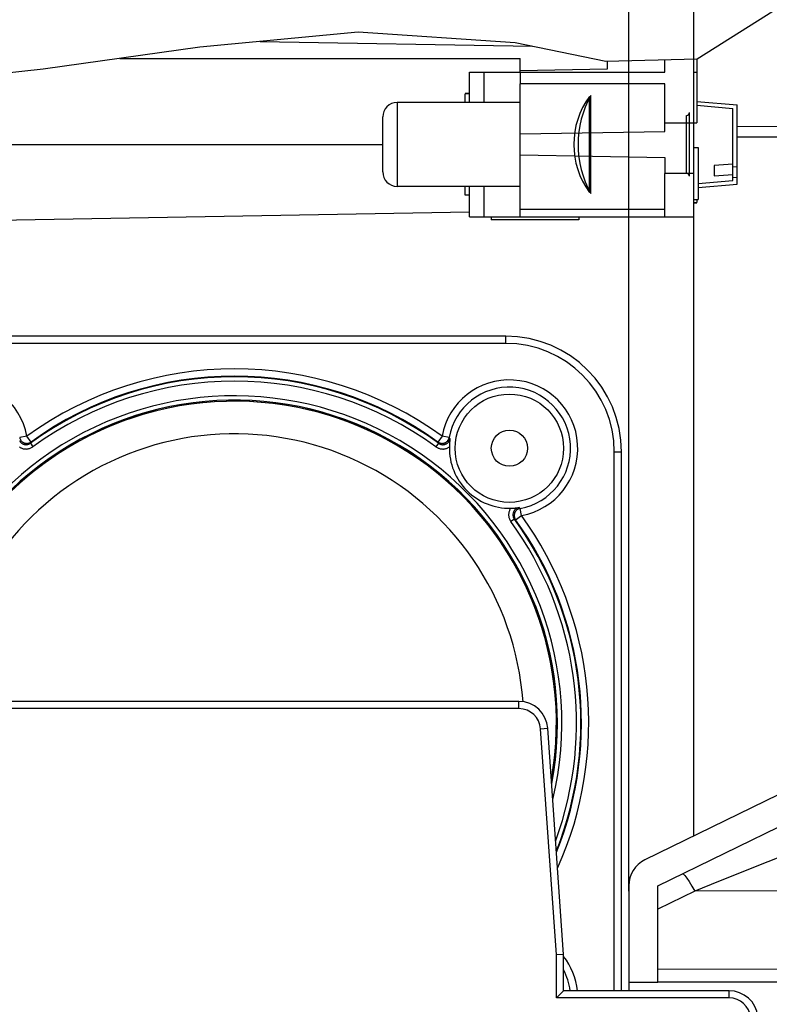
# Model space of a CAD drawing. Units: millimetres. Extents: x 0 to 594, y 0 to 420.
# Drawn here: x 318 to 344, y 243 to 277 of the extents above; entities that cross this region are included whole.
import ezdxf

# ---------------------------------------------------------------- set-up
doc = ezdxf.new("R2010")
doc.units = ezdxf.units.MM
doc.header["$LTSCALE"] = 32.67
doc.layers.get('0').update_dxf_attribs({"linetype": 'CONTINUOUS'})
for name, color, linetype in [('FLAECHEN', 7, 'CONTINUOUS'), ('KASTEN_SCHUKDXF_CONTINUOUS_LINE', 7, 'CONTINUOUS'), ('KLEMMENTRAEGDXF_CONTINUOUS_LINE', 7, 'CONTINUOUS'), ('KONSTRUKTIONSELEMENTE', 7, 'CONTINUOUS'), ('M-STV-502_DXF_DIMENSION', 7, 'CONTINUOUS'), ('MONTAGERAHMEDXF_CONTINUOUS_LINE', 7, 'CONTINUOUS'), ('OBERTEIL-118DXF_CONTINUOUS_LINE', 7, 'CONTINUOUS'), ('SCHRAUBE-M4XDXF_CONTINUOUS_LINE', 7, 'CONTINUOUS'), ('SCHRAUBE-M5XDXF_CONTINUOUS_LINE', 7, 'CONTINUOUS'), ('SCHUKOSTECKDDXF_CONTINUOUS_LINE', 7, 'CONTINUOUS'), ('X-363-01_DXF_CONTINUOUS_LINE', 7, 'CONTINUOUS')]:
    doc.layers.add(name, color=color, linetype=linetype)
doc.styles.get("Standard").update_dxf_attribs({"font": 'txt', "width": 0.7})
doc.dimstyles.new('DIMSTYLE_3', dxfattribs={"dimtxt": 2.5, "dimasz": 3.5, "dimexe": 1.5, "dimexo": 0, "dimtad": 1, "dimdec": 3, "dimlfac": 2, "dimdsep": 46, "dimtxsty": 'Standard', "dimblk": '_FILLED', "dimblk1": '_FILLED', "dimblk2": '_FILLED', "dimcen": 0.09, "dimclrt": 5, "dimadec": 3, "dimazin": 2, "dimtp": 0.3, "dimtm": 0.3, "dimtfac": 1, "dimtdec": 3, "dimtofl": 0, "dimtmove": 0, "dimatfit": 3, "dimldrblk": '_FILLED', "dimfxl": 1, "dimtolj": 1, "dimarcsym": 0})

# ---------------------------------------------------------------- blocks, each defined once
blk = doc.blocks.new('_FILLED')
at = {"color": 0, "linetype": 'ByBlock'}
blk.add_solid([(0, 0), (-1, 0.125), (-1, -0.125)], dxfattribs=at)
blk = doc.blocks.new('*D18')
at = {"layer": 'M-STV-502_DXF_DIMENSION', "color": 2, "linetype": 'Continuous', "transparency": 16777216}
for p, q in [((311.524, 263.868), (311.524, 294.166)), ((339.274, 247.353), (339.274, 294.166)), ((311.524, 292.666), (325.399, 292.666)), ((339.274, 292.666), (325.399, 292.666))]:
    blk.add_line(p, q, dxfattribs=at)
at = {"layer": 'M-STV-502_DXF_DIMENSION', "color": 2, "linetype": 'Continuous', "transparency": 16777216, "xscale": 3.5, "yscale": 3.5, "zscale": 3.5, "rotation": 180}
blk.add_blockref('_FILLED', (311.524, 292.666), dxfattribs=at)
at = {"layer": 'M-STV-502_DXF_DIMENSION', "color": 2, "linetype": 'Continuous', "transparency": 16777216, "xscale": 3.5, "yscale": 3.5, "zscale": 3.5}
blk.add_blockref('_FILLED', (339.274, 292.666), dxfattribs=at)
at = {"layer": 'M-STV-502_DXF_DIMENSION', "color": 5, "linetype": 'Continuous', "transparency": 16777216, "insert": (325.399, 295.791), "char_height": 2.5, "width": 10.17857, "attachment_point": 2, "line_spacing_factor": 0.9}
blk.add_mtext('55.5', dxfattribs=at)

msp = doc.modelspace()

# ---------------------------------------------------------------- linework, layer by layer
at = {"color": 2, "linetype": 'Continuous'}
for p, q in [((344.87875, 278.14998), (341.63945, 276.11432)), ((329.92674, 277.04302), (324.44844, 276.53064)), ((335.3476, 276.68365), (329.92674, 277.04302)), ((324.44844, 276.53064), (319.03466, 275.76719)), ((338.48735, 276.0389), (335.3476, 276.68365)), ((341.63945, 276.11432), (338.48735, 276.0389)), ((319.03466, 275.76719), (314.90458, 275.31524))]:
    msp.add_line(p, q, dxfattribs=at)
at = {"layer": 'FLAECHEN', "color": 6, "linetype": 'Continuous'}
for centre, radius, start, end in [((340.1737, 273.16641), 2.8, 143.68183, 216.31817), ((341.0237, 273.16641), 3.5, 151.01174, 208.98826)]:
    msp.add_arc(centre, radius, start, end, dxfattribs=at)
at = {"layer": 'KASTEN_SCHUKDXF_CONTINUOUS_LINE', "color": 7, "linetype": 'Continuous'}
for p, q in [((341.5237, 276.11155), (341.5237, 282.66641)), ((326.53392, 276.72569), (335.9426, 276.56147)), ((326.53392, 276.72569), (335.9426, 276.56147)), ((335.5237, 275.66641), (335.5237, 276.14141)), ((338.5237, 276.03977), (338.5237, 275.76641)), ((338.5237, 275.76641), (335.5237, 275.71405)), ((308.76933, 270.39705), (333.77078, 270.83345))]:
    msp.add_line(p, q, dxfattribs=at)
at = {"layer": 'KASTEN_SCHUKDXF_CONTINUOUS_LINE', "color": 9, "linetype": 'Continuous'}
for p, q in [((321.68834, 276.14141), (335.5237, 276.14141)), ((308.5237, 273.16641), (330.7737, 273.16641))]:
    msp.add_line(p, q, dxfattribs=at)
at = {"layer": 'KASTEN_SCHUKDXF_CONTINUOUS_LINE', "color": 7, "linetype": 'Continuous'}
msp.add_arc((325.6487, 253.16641), 11.125, 349.990095, 193.006144, dxfattribs=at)
at = {"layer": 'KLEMMENTRAEGDXF_CONTINUOUS_LINE', "color": 7, "linetype": 'Continuous'}
for p, q in [((340.5237, 275.66641), (340.5237, 276.08762)), ((341.5237, 270.66641), (341.5237, 276.11155)), ((341.6237, 276.11394), (341.6237, 273.91521)), ((333.7737, 274.61641), (333.7737, 275.66641)), ((333.7737, 275.66641), (335.5237, 275.66641)), ((335.5237, 275.66641), (335.5237, 275.26641)), ((335.5237, 275.66641), (340.5237, 275.66641)), ((341.5237, 275.66401), (341.6237, 275.66401)), ((335.5237, 272.80369), (335.5237, 275.26641)), ((340.5237, 275.26641), (335.5237, 275.26641)), ((340.5237, 273.91641), (340.5237, 275.26641)), ((333.6237, 274.92416), (333.6237, 274.9303)), ((333.7737, 274.9303), (333.6237, 274.9303)), ((333.7737, 274.92644), (333.6237, 274.92644)), ((333.6237, 274.61641), (333.6237, 274.91641)), ((333.7737, 274.91641), (333.6237, 274.91641)), ((335.5237, 274.61641), (331.2737, 274.61641)), ((330.7737, 272.21655), (330.7737, 274.1163)), ((340.5237, 273.61641), (340.5237, 273.91641)), ((340.5237, 273.91641), (341.5237, 273.91641)), ((341.5237, 273.91521), (341.6237, 273.91521)), ((335.5237, 273.52914), (340.5237, 273.61641)), ((341.5237, 273.06641), (341.6737, 273.06641)), ((341.6737, 273.06641), (341.6737, 271.26641)), ((335.5237, 270.66641), (335.5237, 272.80369)), ((335.5237, 272.80369), (340.5237, 272.71641)), ((340.5237, 272.71641), (340.5237, 272.15889)), ((340.5237, 270.66641), (340.5237, 272.15889)), ((335.5237, 271.71641), (331.2737, 271.71641)), ((333.6237, 271.41813), (333.6237, 271.71641)), ((333.7737, 270.66641), (333.7737, 271.71641)), ((333.7737, 271.41813), (333.6237, 271.41813)), ((341.5237, 271.26641), (341.6737, 271.26641)), ((341.6237, 271.26641), (341.6237, 271.1623)), ((341.5237, 271.1623), (341.6237, 271.1623)), ((341.5237, 271.14789), (341.6237, 271.14789)), ((341.6237, 271.15304), (341.6237, 271.14789)), ((333.7737, 270.66641), (341.5237, 270.66641)), ((334.5237, 270.66641), (334.5237, 270.56641)), ((337.5487, 270.66641), (337.5487, 270.56641)), ((337.5487, 270.56641), (334.5237, 270.56641))]:
    msp.add_line(p, q, dxfattribs=at)
at = {"layer": 'KLEMMENTRAEGDXF_CONTINUOUS_LINE', "color": 9, "linetype": 'Continuous'}
for p, q in [((334.2737, 274.61641), (334.2737, 275.66641)), ((331.2737, 274.61641), (331.2737, 271.71641)), ((341.5237, 272.15889), (340.5237, 272.15889)), ((334.2737, 270.66641), (334.2737, 271.71641)), ((340.5237, 270.91641), (335.5237, 270.91641))]:
    msp.add_line(p, q, dxfattribs=at)
at = {"layer": 'KLEMMENTRAEGDXF_CONTINUOUS_LINE', "color": 7, "linetype": 'Continuous'}
for centre, start, end in [((331.2737, 274.11641), 90, 180), ((331.2737, 272.21641), 180, 270)]:
    msp.add_arc(centre, 0.5, start, end, dxfattribs=at)
at = {"layer": 'KONSTRUKTIONSELEMENTE', "color": 7, "linetype": 'Continuous'}
for p, q in [((337.91762, 271.50806), (337.91762, 274.82476)), ((337.96218, 271.47021), (337.96218, 274.86262)), ((341.2737, 272.16641), (341.2737, 274.16641)), ((341.3737, 272.06641), (341.3737, 274.26641))]:
    msp.add_line(p, q, dxfattribs=at)
at = {"layer": 'KONSTRUKTIONSELEMENTE', "color": 6, "linetype": 'Continuous'}
for centre, start, end in [((341.2737, 274.26641), 270, 359.999981), ((341.2737, 272.06641), 0.000019, 90)]:
    msp.add_arc(centre, 0.1, start, end, dxfattribs=at)
at = {"layer": 'MONTAGERAHMEDXF_CONTINUOUS_LINE', "color": 7, "linetype": 'Continuous'}
for p, q in [((335.0237, 266.54141), (316.2737, 266.54141)), ((339.0237, 243.91641), (339.0237, 262.54141)), ((335.19317, 260.5943), (335.22636, 260.59515))]:
    msp.add_line(p, q, dxfattribs=at)
at = {"layer": 'MONTAGERAHMEDXF_CONTINUOUS_LINE', "color": 9, "linetype": 'Continuous'}
for p, q in [((335.0237, 266.29141), (335.0237, 266.54141)), ((335.0237, 266.29141), (316.2737, 266.29141)), ((318.47362, 263.08462), (318.22791, 263.04042)), ((318.62007, 262.88219), (318.47362, 263.08462)), ((332.82377, 263.08462), (332.67732, 262.88219)), ((333.06948, 263.04042), (332.82377, 263.08462)), ((318.62007, 262.88219), (318.59583, 262.83809)), ((318.59583, 262.83809), (318.68416, 262.71696)), ((332.70156, 262.83809), (332.61323, 262.71696)), ((332.70156, 262.83809), (332.67733, 262.88218)), ((333.09549, 262.99947), (333.06948, 263.04042)), ((338.7737, 243.91641), (338.7737, 262.54141)), ((338.7737, 262.54141), (339.0237, 262.54141)), ((335.5227, 260.5872), (335.48176, 260.61321)), ((335.5669, 260.34148), (335.5227, 260.5872)), ((335.32037, 260.21927), (335.19925, 260.13095)), ((335.36447, 260.19504), (335.32037, 260.21927)), ((335.36447, 260.19504), (335.5669, 260.34148))]:
    msp.add_line(p, q, dxfattribs=at)
for points in [[(318.22437, 262.92866), (318.23134, 262.91547), (318.23907, 262.90274), (318.24753, 262.89051), (318.2567, 262.87882), (318.26654, 262.86771), (318.27702, 262.85721), (318.28811, 262.84735), (318.29978, 262.83817), (318.31198, 262.8297), (318.32466, 262.82197), (318.33779, 262.81502), (318.35132, 262.80886), (318.36518, 262.80353), (318.37934, 262.79903), (318.39374, 262.79539), (318.40834, 262.79261), (318.42309, 262.79071), (318.43795, 262.78969), (318.45286, 262.78956), (318.46781, 262.79033), (318.48268, 262.79199), (318.49736, 262.79453), (318.51193, 262.79795), (318.52645, 262.80229), (318.54085, 262.80756), (318.55514, 262.81382), (318.56914, 262.82102), (318.58272, 262.82911), (318.59583, 262.83809)], [(318.22791, 263.04042), (318.23178, 263.02289), (318.23691, 263.00566), (318.24326, 262.98885), (318.25081, 262.97253), (318.25951, 262.9568), (318.26932, 262.94173), (318.28019, 262.92739), (318.29207, 262.91388), (318.30488, 262.90125), (318.31857, 262.88957), (318.33306, 262.87889), (318.34828, 262.86929), (318.36415, 262.8608), (318.38059, 262.85347), (318.39751, 262.84734), (318.41482, 262.84244), (318.43244, 262.8388), (318.45027, 262.83642), (318.46823, 262.83534), (318.4862, 262.83555), (318.50413, 262.83704), (318.52188, 262.83982), (318.53939, 262.84387), (318.55655, 262.84917), (318.5733, 262.85569), (318.58951, 262.86339), (318.60507, 262.8722), (318.62007, 262.88219)], [(332.67732, 262.88219), (332.69226, 262.87224), (332.70788, 262.86339), (332.7241, 262.85568), (332.74084, 262.84917), (332.75801, 262.84387), (332.77551, 262.83982), (332.79327, 262.83704), (332.81119, 262.83555), (332.82917, 262.83534), (332.84712, 262.83642), (332.86495, 262.8388), (332.88257, 262.84244), (332.89989, 262.84734), (332.9168, 262.85347), (332.93324, 262.8608), (332.94911, 262.86929), (332.96433, 262.8789), (332.97882, 262.88957), (332.99251, 262.90125), (333.00532, 262.91388), (333.0172, 262.92739), (333.02807, 262.94173), (333.03788, 262.9568), (333.04658, 262.97253), (333.05413, 262.98885), (333.06048, 263.00566), (333.06561, 263.02288), (333.06948, 263.04042)], [(332.70156, 262.83809), (332.71434, 262.82932), (332.72749, 262.82144), (332.74092, 262.81446), (332.75467, 262.80832), (332.76883, 262.803), (332.78328, 262.79853), (332.79793, 262.79496), (332.81274, 262.79228), (332.82767, 262.7905), (332.84266, 262.78961), (332.85768, 262.78963), (332.87266, 262.79055), (332.88756, 262.79238), (332.90233, 262.7951), (332.9169, 262.7987), (332.93122, 262.80318), (332.94525, 262.80852), (332.95891, 262.81468), (332.97218, 262.82166), (332.985, 262.82943), (332.99732, 262.83796), (333.00912, 262.84722), (333.02035, 262.85719), (333.03098, 262.86784), (333.04095, 262.87914), (333.05024, 262.89102), (333.05878, 262.90345), (333.06655, 262.91635), (333.07352, 262.92968), (333.07964, 262.94334), (333.0849, 262.95722), (333.08929, 262.97125), (333.09282, 262.98535), (333.09549, 262.99947)], [(318.22081, 262.71089), (318.24128, 262.69762), (318.26244, 262.68566), (318.28434, 262.675), (318.30684, 262.6657), (318.32986, 262.65779), (318.35333, 262.65129), (318.37714, 262.64625), (318.40124, 262.64266), (318.42552, 262.64054), (318.44993, 262.63991), (318.47441, 262.64079), (318.4988, 262.64315), (318.52287, 262.64697), (318.54675, 262.65229), (318.57053, 262.65914), (318.59412, 262.66755), (318.61752, 262.67761), (318.64047, 262.68922), (318.66265, 262.70234), (318.68416, 262.71696)], [(332.61323, 262.71696), (332.63229, 262.70391), (332.65179, 262.69209), (332.67169, 262.68152), (332.69206, 262.67214), (332.71301, 262.66388), (332.73438, 262.6568), (332.75608, 262.65095), (332.77805, 262.64633), (332.80021, 262.64295), (332.8225, 262.64082), (332.84486, 262.63994), (332.86724, 262.64031), (332.88956, 262.64194), (332.91177, 262.64481), (332.93378, 262.64893), (332.95552, 262.65427), (332.97693, 262.66083), (332.99794, 262.66857), (333.01846, 262.67748), (333.03846, 262.68753), (333.05782, 262.69866), (333.07658, 262.71089)], [(335.19317, 260.5943), (335.1799, 260.57383), (335.16795, 260.55267), (335.15729, 260.53077), (335.14798, 260.50827), (335.14007, 260.48524), (335.13358, 260.46178), (335.12853, 260.43796), (335.12494, 260.41387), (335.12283, 260.38958), (335.1222, 260.36518), (335.12307, 260.34069), (335.12543, 260.31631), (335.12925, 260.29224), (335.13458, 260.26836), (335.14142, 260.24458), (335.14983, 260.22099), (335.15989, 260.19758), (335.17151, 260.17464), (335.18462, 260.15246), (335.19925, 260.13095)], [(335.48176, 260.61321), (335.46716, 260.61043), (335.45273, 260.60678), (335.4385, 260.60227), (335.42455, 260.59691), (335.41095, 260.59074), (335.39775, 260.58377), (335.38502, 260.57604), (335.37279, 260.56758), (335.36111, 260.55841), (335.35, 260.54857), (335.33949, 260.53809), (335.32964, 260.527), (335.32045, 260.51533), (335.31198, 260.50313), (335.30426, 260.49044), (335.2973, 260.47731), (335.29115, 260.46379), (335.28581, 260.44993), (335.28131, 260.43577), (335.27767, 260.42137), (335.27489, 260.40677), (335.27299, 260.39202), (335.27198, 260.37716), (335.27185, 260.36224), (335.27261, 260.3473), (335.27428, 260.33243), (335.27681, 260.31775), (335.28023, 260.30317), (335.28457, 260.28866), (335.28985, 260.27426), (335.2961, 260.25997), (335.3033, 260.24596), (335.31139, 260.23239), (335.32037, 260.21927)], [(335.5227, 260.5872), (335.50517, 260.58333), (335.48794, 260.5782), (335.47113, 260.57185), (335.45481, 260.5643), (335.43908, 260.5556), (335.42401, 260.54578), (335.40968, 260.53491), (335.39616, 260.52304), (335.38353, 260.51023), (335.37185, 260.49654), (335.36118, 260.48205), (335.35157, 260.46683), (335.34309, 260.45096), (335.33576, 260.43452), (335.32963, 260.4176), (335.32473, 260.40029), (335.32108, 260.38267), (335.31871, 260.36484), (335.31762, 260.34688), (335.31783, 260.3289), (335.31933, 260.31098), (335.32211, 260.29323), (335.32616, 260.27571), (335.33145, 260.25856), (335.33797, 260.24181), (335.34567, 260.2256), (335.35448, 260.21004), (335.36447, 260.19504)]]:
    msp.add_lwpolyline(points, dxfattribs=at)
at = {"layer": 'MONTAGERAHMEDXF_CONTINUOUS_LINE', "color": 7, "linetype": 'Continuous'}
for points in [[(333.09549, 262.99947), (333.09273, 262.975), (333.09026, 262.95094), (333.08806, 262.92726), (333.08611, 262.90407), (333.08439, 262.88146), (333.08288, 262.85949), (333.08157, 262.83821), (333.08044, 262.81766), (333.07948, 262.79789), (333.07866, 262.7789), (333.07798, 262.76073), (333.07742, 262.74335), (333.07658, 262.71089)], [(335.22636, 260.59515), (335.24408, 260.59573), (335.26251, 260.59643), (335.28159, 260.59726), (335.30134, 260.59823), (335.32174, 260.59936), (335.3428, 260.60067), (335.36453, 260.60216), (335.38688, 260.60387), (335.40985, 260.6058), (335.43337, 260.60799), (335.45733, 260.61045), (335.48176, 260.61321)]]:
    msp.add_lwpolyline(points, dxfattribs=at)
at = {"layer": 'MONTAGERAHMEDXF_CONTINUOUS_LINE', "color": 9, "linetype": 'Continuous'}
for radius in [1.87263, 0.62435]:
    msp.add_circle((335.1487, 262.66641), radius, dxfattribs=at)
at = {"layer": 'MONTAGERAHMEDXF_CONTINUOUS_LINE', "color": 7, "linetype": 'Continuous'}
for centre, radius, start, end in [((335.0237, 262.54141), 4, 0, 90), ((325.6487, 253.16641), 11.125, 349.90083, 192.98666), ((335.1487, 262.66641), 2.07259, 178.770326, 271.229673)]:
    msp.add_arc(centre, radius, start, end, dxfattribs=at)
at = {"layer": 'MONTAGERAHMEDXF_CONTINUOUS_LINE', "color": 9, "linetype": 'Continuous'}
for centre, radius, start, end in [((335.0237, 262.54141), 3.75, 0, 90), ((325.6487, 253.16641), 12.24142, 54.11704, 125.882931), ((325.6487, 253.16641), 11.97013, 53.899398, 126.100602), ((325.6487, 253.16641), 11.99157, 54.117092, 125.882899), ((316.1487, 262.66641), 2.36224, 10.197139, 259.802861), ((325.6487, 253.16641), 11.82023, 53.899398, 126.100602), ((335.1487, 262.66641), 2.36224, 280.196684, 169.803161), ((325.6487, 253.16641), 11.3135, 346.506463, 192.766604), ((335.1487, 262.66641), 2.11258, 280.197193, 169.802825), ((325.6487, 253.16641), 11.1636, 349.140503, 192.941115), ((325.6487, 253.16641), 11.82023, 339.899527, 36.100602), ((325.6487, 253.16641), 11.97013, 338.342865, 36.100602), ((325.6487, 253.16641), 11.99157, 338.13153, 35.8829), ((325.6487, 253.16641), 12.24142, 335.81539, 35.88295), ((335.1487, 243.66641), 2.36224, 6.076596, 37.448341), ((335.1487, 243.66641), 2.11258, 6.797082, 27.413902)]:
    msp.add_arc(centre, radius, start, end, dxfattribs=at)
at = {"layer": 'OBERTEIL-118DXF_CONTINUOUS_LINE', "color": 7, "linetype": 'Continuous'}
for p, q in [((341.5237, 276.11155), (341.5237, 282.66641)), ((343.02249, 273.80333), (361.41153, 273.64285)), ((341.5237, 249.26381), (341.5237, 270.66641)), ((356.0987, 256.37251), (339.83532, 248.44034)), ((340.2737, 247.54154), (357.3487, 255.86958)), ((339.2737, 247.54154), (339.27373, 243.91641)), ((340.2737, 244.21641), (340.2737, 247.54154)), ((339.2737, 244.21641), (340.2737, 244.21641))]:
    msp.add_line(p, q, dxfattribs=at)
at = {"layer": 'OBERTEIL-118DXF_CONTINUOUS_LINE', "color": 9, "linetype": 'Continuous'}
for p, q in [((361.14318, 273.41641), (343.0237, 273.41641)), ((342.3794, 247.68674), (341.55523, 247.35808)), ((341.55523, 247.35808), (340.2737, 246.73303)), ((357.3487, 247.39941), (341.55523, 247.35808)), ((357.3487, 244.69849), (340.2737, 244.65381)), ((357.3487, 244.21641), (340.2737, 244.21641))]:
    msp.add_line(p, q, dxfattribs=at)
for points in [[(344.95498, 248.71641), (344.07927, 248.36781), (342.3794, 247.68674)], [(341.12558, 247.95704), (341.16045, 247.94827), (341.21401, 247.89827), (341.28379, 247.80935), (341.36654, 247.68563), (341.45844, 247.53285), (341.55523, 247.35808)]]:
    msp.add_lwpolyline(points, dxfattribs=at)
at = {"layer": 'OBERTEIL-118DXF_CONTINUOUS_LINE', "color": 7, "linetype": 'Continuous'}
msp.add_arc((340.2737, 247.54154), 1, 116, 180, dxfattribs=at)
at = {"layer": 'SCHRAUBE-M4XDXF_CONTINUOUS_LINE', "color": 7, "linetype": 'Continuous'}
for p, q in [((341.6237, 274.51954), (342.8737, 274.41018)), ((342.8737, 271.92265), (342.8737, 274.41018)), ((342.8737, 272.48166), (342.2237, 272.44065)), ((342.2237, 272.44065), (342.2237, 272.0871)), ((342.2237, 272.0871), (342.8737, 272.12811)), ((341.67359, 271.81765), (342.8737, 271.92265))]:
    msp.add_line(p, q, dxfattribs=at)
at = {"layer": 'SCHRAUBE-M5XDXF_CONTINUOUS_LINE', "color": 7, "linetype": 'Continuous'}
for p, q in [((341.6237, 274.65766), (343.0237, 274.53518)), ((343.0237, 271.79765), (343.0237, 274.53518)), ((343.0237, 272.39161), (342.8737, 272.38217)), ((342.8737, 272.02862), (343.0237, 272.03805)), ((341.6737, 271.67954), (343.0237, 271.79765))]:
    msp.add_line(p, q, dxfattribs=at)
at = {"layer": 'SCHUKOSTECKDDXF_CONTINUOUS_LINE', "color": 7, "linetype": 'Continuous'}
msp.add_arc((325.6487, 253.16641), 10, 4.241232, 185.304601, dxfattribs=at)
at = {"layer": 'X-363-01_DXF_CONTINUOUS_LINE', "color": 7, "linetype": 'Continuous'}
for p, q in [((335.47932, 253.91641), (316.52819, 253.91641)), ((337.0237, 245.16641), (336.47689, 252.98617)), ((337.0237, 245.16641), (336.7737, 245.15768)), ((337.0237, 243.91641), (337.0237, 245.16641)), ((336.99613, 243.88875), (336.7737, 243.66641)), ((342.74165, 243.91641), (337.0237, 243.91641))]:
    msp.add_line(p, q, dxfattribs=at)
at = {"layer": 'X-363-01_DXF_CONTINUOUS_LINE', "color": 9, "linetype": 'Continuous'}
for p, q in [((335.47932, 253.66641), (335.47932, 253.91641)), ((335.47932, 253.66641), (316.52819, 253.66641)), ((336.22749, 252.96873), (336.47689, 252.98617)), ((336.7737, 245.15768), (336.22749, 252.96873)), ((336.7737, 243.66641), (336.7737, 245.15768)), ((342.74165, 243.66641), (342.74165, 243.91641)), ((342.74165, 243.66641), (336.7737, 243.66641))]:
    msp.add_line(p, q, dxfattribs=at)
at = {"layer": 'X-363-01_DXF_CONTINUOUS_LINE', "color": 7, "linetype": 'Continuous'}
msp.add_lwpolyline([(337.0237, 243.91641), (337.0195, 243.91288), (337.01047, 243.90319), (336.99613, 243.88875)], dxfattribs=at)
for centre, start in [((335.47932, 252.91641), 4), ((342.74165, 242.91641), 5.942655)]:
    msp.add_arc(centre, 1, start, 90, dxfattribs=at)
at = {"layer": 'X-363-01_DXF_CONTINUOUS_LINE', "color": 9, "linetype": 'Continuous'}
for centre, start in [((335.47932, 252.91641), 4), ((342.74165, 242.91641), 5.942655)]:
    msp.add_arc(centre, 0.75, start, 90, dxfattribs=at)

# ---------------------------------------------------------------- dimensions: what is measured, and where the dimension line sits
at = {"layer": 'M-STV-502_DXF_DIMENSION', "color": 2, "linetype": 'Continuous'}
dim = msp.add_linear_dim(base=(339.2737, 292.66641), p1=(311.5237, 263.86837), p2=(339.2737, 247.3534), dimstyle='DIMSTYLE_3', dxfattribs=at)
dim.commit()
dim.dimension.update_dxf_attribs({"geometry": '*D18', "text_midpoint": (325.04154, 292.66641), "dimtype": 160})

doc.saveas('drawing.dxf')
